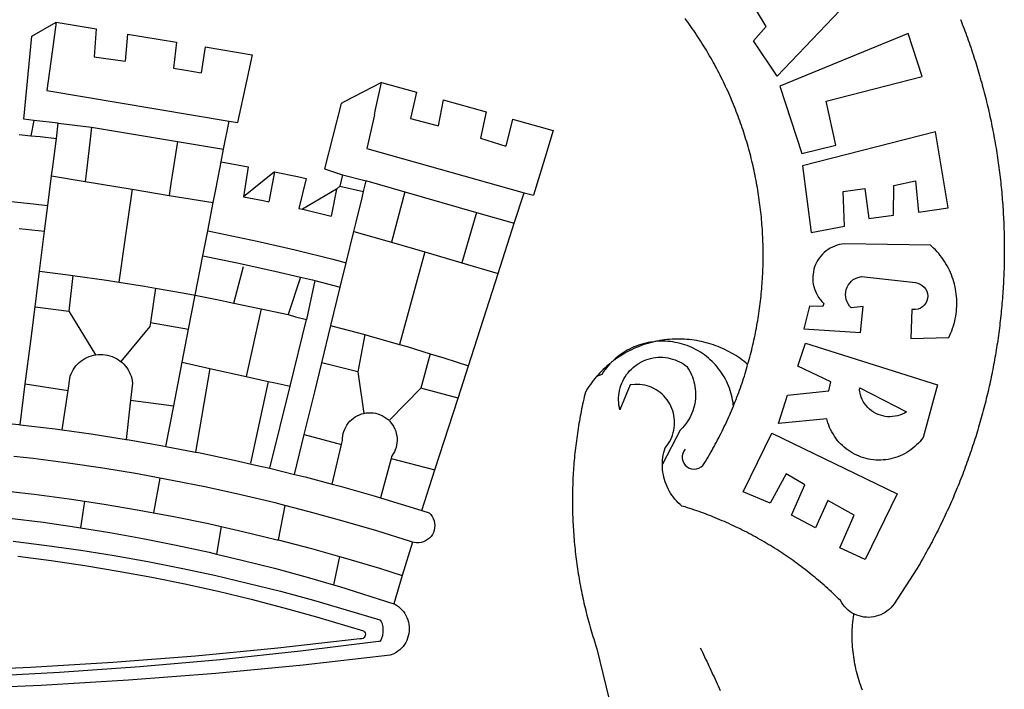
# Paper-space layout 'Layout1' of a CAD drawing. Extents: x -3 to 417, y -4 to 293.
# Drawn here: x 283 to 289, y 57 to 61 of the extents above; entities that cross this region are included whole.
import ezdxf

# ---------------------------------------------------------------- set-up
doc = ezdxf.new("R2010")
doc.units = 0
doc.header["$MEASUREMENT"] = 0
doc.layers.add('BRAZAO', color=7, linetype='CONTINUOUS')

# ---------------------------------------------------------------- blocks, each defined once
blk = doc.blocks.new('Logo_Prefeitura')
at = {"layer": 'BRAZAO'}
for points in [[(733.74, 611.29), (734.31, 609.84), (734.87, 608.4), (735.43, 606.95), (735.98, 605.5), (736.52, 604.05), (737.06, 602.6), (737.59, 601.14), (738.12, 599.69), (738.64, 598.23), (739.16, 596.76), (739.67, 595.3), (740.17, 593.83), (740.67, 592.37), (741.16, 590.9), (741.65, 589.43), (742.13, 587.95), (742.6, 586.48), (743.07, 585), (743.54, 583.52), (743.99, 582.04), (744.44, 580.56), (744.89, 579.07), (745.33, 577.59), (745.76, 576.1), (746.19, 574.61), (746.61, 573.12), (747.03, 571.63), (747.44, 570.13), (747.84, 568.63), (748.24, 567.14), (748.63, 565.64), (749.02, 564.14), (749.4, 562.63), (749.78, 561.13), (750.14, 559.62), (750.51, 558.12), (750.86, 556.61), (751.21, 555.1), (751.56, 553.59), (751.9, 552.08), (752.23, 550.56), (752.56, 549.05), (752.88, 547.53), (753.19, 546.02), (753.5, 544.5), (753.8, 542.98), (754.1, 541.46), (754.39, 539.93), (754.68, 538.41), (754.96, 536.88), (755.23, 535.36), (755.5, 533.83), (755.76, 532.3), (756.01, 530.78), (756.26, 529.25), (756.5, 527.71), (756.74, 526.18), (756.97, 524.65), (757.19, 523.12), (757.41, 521.58), (757.62, 520.05), (757.83, 518.51), (758.03, 516.98), (758.22, 515.44), (758.41, 513.9), (758.59, 512.36), (758.77, 510.82), (758.94, 509.28), (759.1, 507.74), (759.26, 506.2), (759.41, 504.65), (759.56, 503.11), (759.7, 501.57), (759.83, 500.02), (759.96, 498.48), (760.08, 496.93), (760.19, 495.39)], [(600.44, 395.36), (601.03, 396.96), (601.44, 398.46), (601.85, 399.95), (602.24, 401.45), (602.62, 402.95), (603, 404.46), (603.36, 405.96), (603.72, 407.47), (604.06, 408.98), (604.4, 410.5), (604.72, 412.01), (605.04, 413.53), (605.35, 415.05), (605.65, 416.57), (605.94, 418.09), (606.22, 419.62), (606.49, 421.14), (606.75, 422.67), (607, 424.2), (607.24, 425.73), (607.47, 427.26), (607.69, 428.8), (607.91, 430.33), (608.11, 431.87), (608.3, 433.41), (608.49, 434.94), (608.66, 436.48), (608.83, 438.03), (608.98, 439.57), (609.13, 441.11), (609.26, 442.65), (609.39, 444.2), (609.51, 445.74), (609.62, 447.29), (609.71, 448.84), (609.8, 450.38), (609.88, 451.93), (609.95, 453.48), (610.01, 455.03), (610.06, 456.58), (610.1, 458.13), (610.13, 459.68), (610.15, 461.23), (610.16, 462.78), (610.16, 464.33), (610.15, 465.88), (610.13, 467.43), (610.1, 468.98), (610.07, 470.52), (610.02, 472.07), (609.96, 473.62), (609.9, 475.17), (609.82, 476.72), (609.74, 478.27), (609.64, 479.81), (609.53, 481.36), (609.42, 482.91), (609.3, 484.45), (609.16, 485.99), (609.02, 487.54), (608.87, 489.08), (608.7, 490.62), (608.53, 492.16), (608.35, 493.7), (608.16, 495.24), (607.96, 496.78), (607.75, 498.31), (607.53, 499.85), (607.3, 501.38), (607.06, 502.91), (606.81, 504.44), (606.55, 505.97), (606.28, 507.49), (606.01, 509.02), (605.72, 510.54), (605.42, 512.06), (605.12, 513.58), (604.8, 515.1), (604.48, 516.62), (604.14, 518.13), (603.8, 519.64), (603.45, 521.15), (603.08, 522.66), (602.71, 524.16), (602.33, 525.66), (601.94, 527.16), (601.54, 528.66), (601.13, 530.16), (600.72, 531.65), (600.29, 533.14), (599.85, 534.62), (599.4, 536.11), (598.95, 537.59), (598.48, 539.07), (598.01, 540.54), (597.53, 542.02), (597.04, 543.49), (596.53, 544.95), (596.02, 546.42), (595.5, 547.88), (594.98, 549.33), (594.44, 550.79), (593.89, 552.24), (593.34, 553.68), (592.77, 555.13), (592.2, 556.57), (591.62, 558), (591.02, 559.44), (590.42, 560.86), (589.81, 562.29), (589.2, 563.71), (588.57, 565.13), (587.93, 566.54), (587.29, 567.95), (586.63, 569.36), (585.97, 570.76), (585.3, 572.16), (584.62, 573.55), (583.93, 574.94), (583.24, 576.32), (582.53, 577.7), (581.82, 579.08), (581.1, 580.45), (580.36, 581.81), (579.62, 583.18), (578.88, 584.53), (578.12, 585.89), (577.36, 587.23), (576.58, 588.58), (575.8, 589.91), (575.01, 591.25), (574.21, 592.58), (573.41, 593.9), (572.59, 595.22), (571.77, 596.53), (570.94, 597.84), (570.1, 599.14), (569.25, 600.44), (568.39, 601.73), (567.53, 603.02), (566.66, 604.3), (565.78, 605.58), (564.89, 606.85), (564, 608.11), (563.09, 609.37), (562.18, 610.63), (561.26, 611.88)], [(581.69, 636.53), (680.75, 674.94), (680.75, 674.94), (693.49, 653.95), (619.03, 575.76), (604.18, 597.95), (611.99, 606.81), (600.59, 626), (600.59, 626), (590.08, 622.1), (581.69, 636.53)], [(153.29, 548.11), (147.04, 548.87), (152.13, 600.8), (167.35, 609.57)], [(167.35, 609.57), (164.71, 590.97)], [(167.35, 609.57), (192.36, 605.42)], [(192.36, 605.42), (190.99, 587.86)], [(212.02, 602.16), (210.4, 585.25)], [(212.02, 602.16), (242.75, 597.05)], [(701.03, 602.54), (620.68, 569.61), (634.32, 527.32), (655.78, 532.58), (649.64, 560.18), (709.82, 575.5), (701.03, 602.54)], [(242.75, 597.05), (240.85, 580.68)], [(260.58, 594.08), (258.2, 577.79)], [(260.58, 594.08), (290.05, 589.19)], [(164.71, 590.97), (161.36, 566.72)], [(190.99, 587.86), (195.52, 587.31), (210.4, 585.25)], [(290.05, 589.19), (286.49, 572.64)], [(240.85, 580.68), (248.47, 579.49), (258.2, 577.79)], [(286.49, 572.64), (280.92, 546.69)], [(371.11, 571.8), (347.65, 559.63)], [(366.62, 551.61), (367.29, 554.87), (371.11, 571.8)], [(371.11, 571.8), (392.93, 565.7)], [(161.36, 566.72), (275.55, 547.58)], [(392.93, 565.7), (389.33, 549.23)], [(345.8, 558.67), (335.32, 517.68)], [(347.65, 559.63), (345.8, 558.67)], [(409.8, 561), (406.6, 544.6)], [(409.8, 561), (436.7, 553.52)], [(366.62, 551.61), (361.9, 530.5)], [(389.33, 549.23), (405.21, 545), (406.6, 544.6)], [(436.7, 553.52), (433.19, 536.97)], [(453.1, 548.95), (449.02, 532.03)], [(453.1, 548.95), (478.71, 541.83)], [(153.29, 548.11), (151.38, 538.51)], [(168.6, 546.25), (153.29, 548.11)], [(167.41, 536.84), (168.6, 546.25)], [(168.6, 546.25), (189.36, 543.85)], [(189.36, 543.85), (188.3, 534.45)], [(189.36, 543.85), (243.31, 534.84)], [(272.13, 530.02), (275.55, 547.58)], [(275.55, 547.58), (280.92, 546.69)], [(144, 539.2), (151.38, 538.51)], [(151.38, 538.51), (157.31, 537.96), (167.41, 536.84)], [(165.15, 519.02), (167.41, 536.84)], [(433.19, 536.97), (449.02, 532.03)], [(478.71, 541.83), (473.37, 524.43)], [(725.97, 493.27), (718.21, 541.01), (718.21, 541.01), (634.76, 519.67), (640.3, 477.97), (661.01, 481.88), (660.27, 503.48), (673.78, 505.44), (673.78, 505.44), (676.32, 486.69), (691.78, 488.8), (691.94, 507.4), (705.59, 510.25), (705.59, 510.25), (707.54, 490.6), (725.97, 493.27)], [(188.3, 534.45), (186.26, 516.44)], [(243.31, 534.84), (242.05, 526.93)], [(243.31, 534.84), (272.13, 530.02)], [(361.9, 530.5), (460.44, 502.83)], [(242.05, 526.93), (239.15, 508.64)], [(270.6, 522.14), (272.13, 530.02)], [(473.37, 524.43), (466.24, 501.2)], [(164.43, 513.29), (165.15, 519.02)], [(267.02, 503.73), (269.94, 518.75)], [(269.94, 518.75), (270.6, 522.14)], [(270.6, 522.14), (287.57, 519.04)], [(287.57, 519.04), (284.57, 500.33)], [(162.08, 494.77), (164.43, 513.29)], [(164.43, 513.29), (185.51, 509.81)], [(186.26, 516.44), (185.51, 509.81)], [(304.12, 515.8), (284.57, 500.33)], [(304.12, 515.8), (300.48, 497.09)], [(304.12, 515.8), (318.35, 512.95), (323.85, 511.7)], [(335.32, 517.68), (346.73, 513.93)], [(346.73, 513.93), (344.89, 506.92)], [(346.73, 513.93), (361.51, 510.31)], [(185.51, 509.81), (214.92, 504.96)], [(239.15, 508.64), (237.96, 501.16)], [(323.85, 511.7), (319.34, 492.99)], [(344.89, 506.92), (342.88, 504.99)], [(344.89, 506.92), (342.88, 504.99)], [(344.89, 506.92), (359.85, 503.51)], [(359.85, 503.51), (361.51, 510.31)], [(361.51, 510.31), (361.97, 510.17), (385.59, 503.31)], [(58.08, 503.53), (76.34, 502.6), (100.64, 500.94), (124.9, 498.85), (149.13, 496.34), (162.08, 494.77)], [(214.92, 504.96), (212.42, 487.71)], [(214.92, 504.96), (237.96, 501.16)], [(237.96, 501.16), (265.63, 496.6)], [(265.63, 496.6), (267.02, 503.73)], [(284.57, 500.33), (297.03, 497.84), (300.48, 497.09)], [(342.88, 504.99), (321.53, 492.52)], [(342.88, 504.99), (339.53, 488.18)], [(358.88, 499.52), (359.85, 503.51)], [(385.59, 503.31), (377.33, 471.77)], [(385.59, 503.31), (430.53, 490.46)], [(454.27, 483.67), (460.44, 502.83)], [(460.44, 502.83), (466.24, 501.2)], [(160.05, 478.71), (162.08, 494.77)], [(262.18, 478.87), (265.63, 496.6)], [(355.18, 484.4), (358.88, 499.52)], [(760.19, 495.39), (760.3, 493.84), (760.4, 492.3), (760.5, 490.75), (760.59, 489.2), (760.67, 487.65), (760.75, 486.11), (760.82, 484.56), (760.89, 483.01), (760.95, 481.46), (761, 479.91), (761.05, 478.36), (761.09, 476.81), (761.13, 475.26), (761.15, 473.71), (761.18, 472.16), (761.19, 470.62), (761.2, 469.07), (761.21, 467.52), (761.21, 465.97), (761.2, 464.42), (761.19, 462.87), (761.17, 461.32), (761.14, 459.77), (761.11, 458.22), (761.07, 456.67), (761.02, 455.12), (760.97, 453.57), (760.92, 452.02), (760.85, 450.47), (760.79, 448.92), (760.71, 447.38), (760.63, 445.83), (760.54, 444.28), (760.45, 442.73), (760.35, 441.19), (760.24, 439.64), (760.13, 438.1), (760.01, 436.55), (759.89, 435.01), (759.76, 433.46), (759.62, 431.92), (759.48, 430.37), (759.33, 428.83), (759.18, 427.29), (759.02, 425.75), (758.85, 424.21), (758.68, 422.67), (758.5, 421.13), (758.31, 419.59), (758.12, 418.05), (757.92, 416.51), (757.72, 414.98), (757.51, 413.44), (757.3, 411.91), (757.07, 410.37), (756.85, 408.84), (756.61, 407.31), (756.37, 405.78), (756.13, 404.25), (755.88, 402.72), (755.62, 401.19), (755.35, 399.66), (755.08, 398.14), (754.81, 396.61), (754.53, 395.09), (754.24, 393.56), (753.94, 392.04), (753.64, 390.52), (753.34, 389), (753.02, 387.48), (752.71, 385.97), (752.38, 384.45), (752.05, 382.94), (751.72, 381.42), (751.37, 379.91), (751.03, 378.4), (750.67, 376.89), (750.31, 375.39), (749.95, 373.88), (749.58, 372.38), (749.2, 370.87), (748.81, 369.37), (748.42, 367.87), (748.03, 366.37), (747.63, 364.88), (747.22, 363.38), (746.81, 361.89), (746.39, 360.39), (745.96, 358.9), (745.53, 357.41), (745.09, 355.93), (744.65, 354.44), (744.2, 352.96), (743.75, 351.48), (743.29, 350), (742.82, 348.52), (742.35, 347.04), (741.87, 345.57), (741.39, 344.1), (740.9, 342.63), (740.4, 341.16), (739.9, 339.69), (739.39, 338.23), (738.88, 336.77), (738.36, 335.3), (737.84, 333.85), (737.31, 332.39), (736.77, 330.93), (736.23, 329.48), (735.68, 328.03), (735.13, 326.59), (734.57, 325.14), (734.01, 323.7), (733.44, 322.26), (732.86, 320.82), (732.28, 319.38), (731.69, 317.95), (731.1, 316.51), (730.5, 315.08), (729.9, 313.66), (729.29, 312.23), (728.67, 310.81), (728.05, 309.39), (727.42, 307.97), (726.79, 306.56), (726.15, 305.14), (725.51, 303.73), (724.86, 302.33), (724.21, 300.92), (723.55, 299.52), (722.88, 298.12), (722.21, 296.72), (721.53, 295.33), (720.85, 293.94), (720.16, 292.55), (719.47, 291.16), (718.77, 289.78), (718.07, 288.4), (717.36, 287.02), (716.64, 285.65), (715.92, 284.27), (715.19, 282.9), (714.46, 281.54), (713.73, 280.18), (712.98, 278.81), (712.24, 277.46), (711.48, 276.1), (710.72, 274.75), (709.96, 273.4), (709.19, 272.06), (708.42, 270.71), (707.64, 269.37), (706.43, 267.33), (692.15, 245.42), (691.22, 244.18), (690.19, 243.02), (689.07, 241.95), (687.87, 240.96), (686.6, 240.08), (685.27, 239.29), (683.87, 238.61), (682.43, 238.05), (680.95, 237.6), (679.44, 237.27), (677.9, 237.05), (676.35, 236.96), (674.8, 236.99), (673.26, 237.14), (671.74, 237.42), (670.24, 237.81), (668.77, 238.32), (667.35, 238.94), (666.94, 239.16)], [(212.42, 487.71), (210.11, 471.83)], [(319.34, 492.99), (321.53, 492.52)], [(321.53, 492.52), (321.87, 492.44), (339.53, 488.18)], [(430.53, 490.46), (421.46, 458.93)], [(430.53, 490.46), (454.27, 483.67)], [(353.77, 478.62), (355.18, 484.4)], [(444.19, 452.32), (454.27, 483.67)], [(144.13, 480.48), (160.05, 478.71)], [(156.88, 453.63), (160.05, 478.71)], [(259.14, 463.25), (262.18, 478.87)], [(262.18, 478.87), (269.41, 477.47), (293.24, 472.44), (316.98, 467), (340.63, 461.14), (348.95, 458.91)], [(348.95, 458.91), (353.77, 478.62)], [(353.77, 478.62), (377.33, 471.77)], [(210.11, 471.83), (206.48, 446.87)], [(377.33, 471.77), (398.15, 465.71)], [(702.62, 411.52), (726.41, 412.16), (727.09, 413.57), (727.71, 414.99), (728.29, 416.43), (728.82, 417.9), (729.3, 419.37), (729.74, 420.87), (730.13, 422.37), (730.47, 423.89), (730.76, 425.42), (731, 426.96), (731.19, 428.5), (731.33, 430.05), (731.42, 431.6), (731.46, 433.16), (731.45, 434.71), (731.39, 436.27), (731.28, 437.82), (731.12, 439.37), (730.91, 440.91), (730.65, 442.44), (730.35, 443.97), (729.99, 445.48), (729.58, 446.98), (729.13, 448.47), (728.63, 449.94), (728.08, 451.4), (727.48, 452.84), (726.84, 454.25), (726.15, 455.65), (725.42, 457.02), (724.64, 458.37), (723.82, 459.69), (722.96, 460.99), (722.06, 462.25), (721.12, 463.49), (720.14, 464.7), (719.12, 465.87), (718.06, 467.01), (716.96, 468.12), (715.03, 469.91), (661.01, 470.78), (661.01, 470.78), (659.46, 470.6), (657.94, 470.3), (656.43, 469.9), (654.96, 469.39), (653.54, 468.78), (652.16, 468.06), (650.83, 467.24), (649.57, 466.34), (648.37, 465.34), (647.25, 464.26), (646.22, 463.1), (645.27, 461.87), (644.41, 460.58), (643.64, 459.22), (642.98, 457.81), (642.41, 456.36), (641.96, 454.88), (641.61, 453.36), (641.38, 451.82), (641.25, 450.27), (641.24, 448.72), (641.34, 447.17), (641.55, 445.62), (641.87, 444.1), (642.3, 442.61), (642.84, 441.15), (643.48, 439.73), (644.22, 438.37), (645.06, 437.06), (645.99, 435.81), (647.01, 434.64), (648.24, 433.42), (647.49, 431.47), (639.08, 431.77), (639.08, 431.77), (635.63, 417.52), (671.19, 415.29), (672.85, 431.49), (672.85, 431.49), (665.34, 430.73), (664.29, 431.88), (663.41, 433.15), (662.7, 434.54), (662.19, 436.01), (661.88, 437.53), (661.78, 439.08), (661.9, 440.63), (662.22, 442.15), (662.74, 443.62), (663.46, 444.99), (664.36, 446.26), (665.42, 447.4), (666.63, 448.38), (667.96, 449.19), (669.38, 449.81), (671.81, 450.39), (671.81, 450.39), (705.57, 446.5), (707.09, 446.21), (708.54, 445.64), (709.86, 444.82), (711.01, 443.77), (711.94, 442.54), (712.64, 441.15), (713.07, 439.65), (713.22, 438.11), (713.09, 436.56), (712.67, 435.06), (711.99, 433.67), (711.07, 432.42), (709.93, 431.36), (708.62, 430.52), (707.19, 429.94), (705.66, 429.63), (703.31, 429.7), (703.31, 429.7), (702.62, 411.52)], [(254.34, 438.6), (259.14, 463.25)], [(259.14, 463.25), (280.68, 458.93), (304.29, 453.76), (320.3, 449.96)], [(398.15, 465.71), (382.38, 407.8)], [(398.15, 465.71), (421.46, 458.93)], [(278.56, 433.76), (284.56, 456.69)], [(345.22, 443.63), (348.95, 458.91)], [(421.46, 458.93), (444.19, 452.32)], [(154.07, 431.46), (156.88, 453.63)], [(156.88, 453.63), (174.89, 451.43), (177.68, 451.04)], [(177.68, 451.04), (175.13, 428.68)], [(177.68, 451.04), (198.79, 448.08), (206.48, 446.87)], [(425.55, 394.39), (444.19, 452.32)], [(206.48, 446.87), (222.63, 444.32), (229.41, 443.13)], [(320.3, 449.96), (312.58, 426.6)], [(320.3, 449.96), (327.81, 448.17), (329.41, 447.76)], [(329.41, 447.76), (324.11, 423.42)], [(329.41, 447.76), (345.22, 443.63)], [(229.41, 443.13), (226.38, 421.59)], [(229.41, 443.13), (246.39, 440.14), (254.34, 438.6)], [(250.2, 417.33), (254.34, 438.6)], [(254.34, 438.6), (270.08, 435.55), (273.84, 434.76)], [(339.35, 419.63), (345.22, 443.63)], [(273.84, 434.76), (278.56, 433.76)], [(278.56, 433.76), (293.69, 430.55), (295.71, 430.08)], [(151.34, 409.92), (154.07, 431.46)], [(154.07, 431.46), (175.13, 428.68)], [(175.13, 428.68), (191.99, 401.34)], [(295.71, 430.08), (286.27, 387.66)], [(295.71, 430.08), (312.58, 426.6)], [(312.58, 426.6), (317.2, 425.14), (324.11, 423.42)], [(226.38, 421.59), (226.02, 419.07)], [(226.38, 421.59), (226.02, 419.07)], [(226.38, 421.59), (250.2, 417.33)], [(313.78, 381.64), (324.11, 423.42)], [(333.68, 396.39), (339.35, 419.63)], [(339.35, 419.63), (340.62, 419.31), (360.69, 413.94)], [(226.02, 419.07), (207.75, 397.1)], [(246.18, 396.66), (250.2, 417.33)], [(360.69, 413.94), (356.19, 390.65)], [(360.69, 413.94), (363.93, 413.08), (382.38, 407.8)], [(147.95, 383.11), (151.34, 409.92)], [(382.38, 407.8), (387.13, 406.44), (401.57, 402.03)], [(540.8, 409.32), (539.62, 409.27), (538.09, 408.99), (536.58, 408.66), (535.08, 408.28), (533.59, 407.85), (532.12, 407.36), (530.67, 406.82), (529.23, 406.24), (527.82, 405.6), (526.43, 404.91), (525.06, 404.18), (523.72, 403.4), (522.41, 402.58), (521.13, 401.71), (519.88, 400.79), (518.66, 399.84), (517.47, 398.84), (516.96, 398.27)], [(540.8, 409.32), (539.3, 408.84), (537.81, 408.42), (536.33, 407.96), (534.86, 407.47), (533.4, 406.95), (531.96, 406.39), (530.52, 405.8), (529.1, 405.18), (527.7, 404.52), (526.31, 403.84), (524.94, 403.12), (523.58, 402.37), (522.24, 401.59), (520.92, 400.78), (519.62, 399.93), (518.34, 399.06), (516.96, 398.27)], [(544.2, 409.97), (543.83, 409.9), (543.42, 409.82), (542.69, 409.66), (542.31, 409.62), (541.19, 409.33), (540.8, 409.32)], [(600.44, 395.36), (599.24, 396.34), (598.02, 397.3), (596.78, 398.22), (595.52, 399.12), (594.23, 399.99), (592.93, 400.83), (591.61, 401.64), (590.27, 402.42), (588.91, 403.17), (587.54, 403.88), (586.15, 404.57), (584.74, 405.22), (583.32, 405.84), (581.89, 406.43), (580.44, 406.99), (578.98, 407.51), (577.51, 407.99), (576.03, 408.45), (574.54, 408.87), (573.04, 409.25), (571.53, 409.61), (570.01, 409.92), (568.49, 410.2), (566.96, 410.45), (565.42, 410.66), (563.88, 410.84), (562.34, 410.98), (560.79, 411.08), (559.24, 411.15), (557.69, 411.19), (557.69, 411.19), (556.14, 411.19), (554.59, 411.15), (553.05, 411.08), (551.5, 410.97), (549.96, 410.83), (548.42, 410.65), (546.88, 410.43), (545.35, 410.19), (544.2, 409.97)], [(591.51, 369.23), (591.45, 369.92), (591.26, 371.46), (591.01, 372.99), (590.71, 374.51), (590.36, 376.01), (589.95, 377.51), (589.5, 378.99), (588.99, 380.46), (588.43, 381.9), (587.82, 383.33), (587.17, 384.73), (586.46, 386.11), (585.71, 387.47), (584.91, 388.8), (584.07, 390.1), (583.18, 391.37), (582.25, 392.61), (581.28, 393.81), (580.26, 394.98), (579.21, 396.12), (578.12, 397.22), (576.98, 398.28), (575.82, 399.3), (574.62, 400.28), (573.38, 401.21), (572.12, 402.11), (570.82, 402.96), (569.5, 403.76), (568.14, 404.52), (566.77, 405.23), (565.37, 405.89), (563.94, 406.51), (562.5, 407.07), (561.04, 407.59), (559.56, 408.05), (558.07, 408.46), (556.56, 408.82), (555.04, 409.13), (553.51, 409.38), (551.97, 409.58), (550.43, 409.73), (548.88, 409.83), (547.33, 409.87), (547.33, 409.87), (545.78, 409.86), (544.2, 409.97)], [(636.76, 408.7), (719.35, 382.61), (710.33, 349.6), (709.4, 348.36), (708.42, 347.15), (707.38, 346), (706.28, 344.89), (705.14, 343.84), (703.95, 342.83), (702.72, 341.89), (701.44, 341), (700.12, 340.17), (698.77, 339.4), (697.38, 338.7), (695.96, 338.06), (694.52, 337.49), (693.05, 336.98), (691.55, 336.55), (690.04, 336.18), (688.52, 335.88), (686.98, 335.66), (685.43, 335.5), (683.88, 335.42), (682.32, 335.4), (680.77, 335.46), (679.22, 335.59), (677.67, 335.79), (676.14, 336.07), (674.62, 336.41), (673.12, 336.82), (671.64, 337.3), (670.19, 337.85), (668.76, 338.47), (667.36, 339.15), (666, 339.89), (664.67, 340.7), (663.38, 341.57), (662.12, 342.49), (660.92, 343.48), (659.76, 344.51), (658.65, 345.6), (657.59, 346.74), (656.58, 347.93), (655.63, 349.16), (654.74, 350.43), (653.91, 351.75), (653.14, 353.1), (652.43, 354.48), (651.79, 355.9), (651.21, 357.34), (650.7, 358.81), (650.01, 361.27), (650.01, 361.27), (619.7, 358.41), (625.41, 376.11), (651.37, 378.83), (652.57, 384.38), (631.87, 394.27), (636.76, 408.7)], [(174.7, 379.06), (176.06, 387.97), (176.58, 389.35), (177.21, 390.68), (177.93, 391.96), (178.74, 393.19), (179.64, 394.35), (180.63, 395.45), (181.69, 396.47), (182.82, 397.41), (184.02, 398.27), (185.27, 399.03), (186.58, 399.7), (187.94, 400.27), (189.33, 400.75), (190.76, 401.12), (191.99, 401.34)], [(191.99, 401.34), (192.21, 401.38), (193.67, 401.54), (195.14, 401.59), (195.14, 401.59), (196.61, 401.53), (198.07, 401.37), (199.52, 401.1), (200.94, 400.72), (202.33, 400.25), (203.69, 399.67), (204.99, 398.99), (206.25, 398.22), (207.44, 397.36), (207.75, 397.1)], [(401.57, 402.03), (395.73, 380.49)], [(401.57, 402.03), (410.21, 399.4), (425.55, 394.39)], [(207.75, 397.1), (208.57, 396.41), (209.63, 395.39), (210.61, 394.29), (211.5, 393.12), (212.31, 391.89), (213.03, 390.61), (213.65, 389.27), (214.17, 387.9), (214.59, 386.49), (215.1, 383.65), (213.9, 373.02)], [(240.89, 369.48), (246.18, 396.66)], [(246.18, 396.66), (263.49, 392.82)], [(329.23, 378.2), (333.68, 396.39)], [(356.19, 390.65), (333.68, 396.39)], [(514.04, 395.73), (513.42, 395.29), (512.25, 394.28), (511.1, 393.24), (509.97, 392.18), (508.87, 391.09), (507.79, 389.97), (506.74, 388.83), (505.68, 387.77)], [(514.04, 395.73), (513.09, 394.46), (512.1, 393.27), (511.14, 392.05), (510.23, 390.8), (509.02, 388.98), (505.68, 387.77)], [(516.96, 398.27), (516.42, 397.67), (515.85, 397.22), (515.2, 396.73), (514.7, 396.2), (514.04, 395.73)], [(547.05, 332.82), (547.08, 333.95), (547.18, 335.5), (547.36, 337.04), (547.61, 338.57), (547.93, 340.09), (548.32, 341.59), (548.79, 343.11), (549.77, 344.31), (550.67, 345.57), (551.49, 346.89), (552.22, 348.26), (552.86, 349.67), (553.4, 351.12), (553.86, 352.6), (554.21, 354.11), (554.47, 355.64), (554.63, 357.18), (554.69, 358.73), (554.65, 360.28), (554.5, 361.82), (554.26, 363.35), (553.93, 364.86), (553.49, 366.35), (552.96, 367.8), (552.33, 369.22), (551.62, 370.6), (550.82, 371.92), (549.93, 373.2), (548.97, 374.41), (547.93, 375.56), (546.81, 376.63), (545.63, 377.64), (544.39, 378.56), (543.09, 379.4), (541.74, 380.16), (540.34, 380.83), (538.9, 381.41), (537.43, 381.89), (535.93, 382.27), (534.4, 382.56), (532.87, 382.75), (531.32, 382.84), (531.32, 382.84), (529.77, 382.83), (526.89, 382.55), (520.42, 366.79), (520.07, 368.3), (519.81, 369.83), (519.64, 371.37), (519.57, 372.92), (519.58, 374.47), (519.68, 376.01), (519.88, 377.55), (520.16, 379.07), (520.53, 380.58), (521, 382.06), (521.54, 383.51), (522.17, 384.92), (522.89, 386.3), (523.68, 387.63), (524.55, 388.91), (525.5, 390.14), (526.51, 391.31), (527.6, 392.42), (528.74, 393.46), (529.95, 394.43), (531.21, 395.33), (532.52, 396.16), (533.88, 396.91), (535.28, 397.57), (536.71, 398.16), (538.18, 398.65), (539.67, 399.06), (541.19, 399.38), (542.72, 399.61), (544.27, 399.76), (545.81, 399.8), (545.81, 399.8), (547.36, 399.76), (548.91, 399.63), (550.44, 399.41), (551.96, 399.09), (553.46, 398.69), (554.93, 398.2), (556.36, 397.63), (557.77, 396.97), (559.13, 396.23), (560.45, 395.41), (561.71, 394.52), (562.12, 394.19), (562.4, 393.97)], [(591.51, 369.23), (592.06, 370.56), (592.63, 372), (593.2, 373.44), (593.76, 374.89), (594.31, 376.34), (594.85, 377.79), (595.38, 379.25), (595.9, 380.71), (596.41, 382.17), (596.92, 383.64), (597.41, 385.11), (597.89, 386.58), (598.37, 388.05), (598.84, 389.53), (599.29, 391.01), (599.74, 392.49), (600.18, 393.98), (600.44, 395.36)], [(263.49, 392.82), (254.5, 340.46)], [(263.49, 392.82), (286.27, 387.66)], [(356.19, 390.65), (359.93, 364.52)], [(419.07, 374.26), (425.55, 394.39)], [(562.4, 393.97), (563.05, 392.99), (563.85, 391.65), (564.57, 390.28), (565.23, 388.88), (565.81, 387.45), (566.32, 385.98), (566.76, 384.5), (567.12, 382.99), (567.41, 381.47), (567.62, 379.93), (567.75, 378.39), (567.8, 376.84), (567.78, 375.29), (567.68, 373.74), (567.5, 372.2), (567.25, 370.67), (566.91, 369.16), (566.51, 367.67), (566.02, 366.19), (565.47, 364.75), (564.84, 363.33), (564.14, 361.95), (563.37, 360.6), (562.54, 359.29), (561.64, 358.03), (560.68, 356.81), (559.66, 355.65), (558.26, 354.22), (547.05, 332.82)], [(144.71, 357.52), (147.95, 383.11)], [(147.95, 383.11), (174.7, 379.06)], [(286.27, 387.66), (300.08, 384.66)], [(300.08, 384.66), (288.96, 333.41)], [(300.08, 384.66), (304.38, 383.73)], [(304.38, 383.73), (313.78, 381.64)], [(505.68, 387.77), (504.72, 386.48), (503.75, 385.27), (502.81, 384.04), (501.9, 382.79), (501.02, 381.51), (500.16, 380.22), (498.8, 378.02), (498.44, 376.52), (498.09, 375.01), (497.74, 373.5), (497.41, 371.99), (497.08, 370.47), (496.76, 368.96), (496.44, 367.44), (496.14, 365.92), (495.84, 364.4), (495.55, 362.87), (495.27, 361.35), (495, 359.82), (494.74, 358.3), (494.48, 356.77), (494.24, 355.24), (494, 353.71), (493.77, 352.17), (493.54, 350.64), (493.33, 349.1), (493.12, 347.57), (492.92, 346.03), (492.74, 344.49), (492.55, 342.95), (492.38, 341.41), (492.22, 339.87), (492.06, 338.33), (491.91, 336.79), (491.77, 335.25), (491.64, 333.7), (491.52, 332.16), (491.4, 330.61), (491.3, 329.06), (491.2, 327.52), (491.11, 325.97), (491.03, 324.42), (490.95, 322.88), (490.89, 321.33), (490.83, 319.78), (490.79, 318.23), (490.75, 316.68), (490.71, 315.13), (490.69, 313.58), (490.68, 312.03), (490.67, 310.48), (490.67, 308.93), (490.68, 307.38), (490.7, 305.83), (490.73, 304.28), (490.76, 302.73), (490.81, 301.18), (490.86, 299.63), (490.92, 298.09), (490.99, 296.54), (491.06, 294.99), (491.15, 293.44), (491.24, 291.9), (491.34, 290.35), (491.45, 288.8), (491.57, 287.26), (491.7, 285.71), (491.84, 284.17), (491.98, 282.63), (492.13, 281.08), (492.29, 279.54), (492.46, 278), (492.64, 276.46), (492.82, 274.92), (493.01, 273.39), (493.22, 271.85), (493.43, 270.31), (493.64, 268.78), (493.87, 267.25), (494.1, 265.71), (494.35, 264.18), (494.6, 262.65), (494.86, 261.13), (495.12, 259.6), (495.4, 258.07), (495.68, 256.55), (495.98, 255.03), (496.28, 253.51), (496.58, 251.99), (496.9, 250.47), (497.23, 248.96), (497.56, 247.44), (497.9, 245.93), (498.25, 244.42), (498.61, 242.91), (498.97, 241.41), (499.35, 239.9), (499.73, 238.4), (500.12, 236.9), (500.51, 235.4), (500.92, 233.91), (501.33, 232.41), (501.76, 230.92), (502.19, 229.43), (502.62, 227.95), (503.07, 226.46), (503.52, 224.98), (503.99, 223.5), (504.46, 222.02), (504.93, 220.55), (505.42, 219.08), (506.05, 217.22), (525.66, 136.68)], [(170.94, 354.29), (174.7, 379.06)], [(301.08, 330.3), (313.78, 381.64)], [(322.69, 351.42), (329.23, 378.2)], [(376.23, 360.62), (395.73, 380.49)], [(419.07, 374.26), (395.73, 380.49)], [(670.61, 380.64), (699.99, 365.65), (698.65, 364.86), (697.25, 364.17), (695.8, 363.61), (694.31, 363.16), (692.79, 362.83), (691.25, 362.63), (689.7, 362.55), (688.14, 362.59), (686.6, 362.77), (685.07, 363.06), (683.57, 363.48), (682.11, 364.02), (680.7, 364.67), (679.35, 365.44), (678.06, 366.31), (676.85, 367.29), (675.72, 368.35), (674.68, 369.51), (673.73, 370.75), (672.89, 372.05), (672.16, 373.43), (671.54, 374.85), (671.04, 376.32), (670.43, 379.13), (670.61, 380.64)], [(213.9, 373.02), (211.11, 348.35)], [(213.9, 373.02), (240.89, 369.48)], [(404.58, 329.23), (419.07, 374.26)], [(235.93, 344.02), (240.89, 369.48)], [(346.09, 345.26), (346.64, 347.6), (346.67, 349.08), (346.83, 350.54), (347.11, 351.98), (347.51, 353.4), (348.03, 354.77), (348.68, 356.1), (349.43, 357.36), (350.28, 358.56), (351.24, 359.68), (352.29, 360.71), (353.43, 361.64), (354.64, 362.48), (355.92, 363.21), (357.25, 363.83), (358.64, 364.33), (359.93, 364.52)], [(359.93, 364.52), (361.51, 364.96), (362.97, 365.09), (364.45, 365.09), (364.45, 365.09), (365.91, 364.97), (367.36, 364.72), (368.79, 364.35), (370.17, 363.85), (371.51, 363.24), (372.79, 362.52), (374.01, 361.68), (375.15, 360.75), (376.2, 359.72), (377.16, 358.61), (378.02, 357.42), (378.78, 356.16), (379.43, 354.83), (379.95, 353.46), (380.36, 352.05), (380.65, 350.6), (380.81, 349.14), (380.85, 347.67), (380.75, 346.2), (380.54, 344.74), (380.2, 343.31), (379.73, 341.92), (379.15, 340.56), (378.45, 339.27), (377.42, 337.73), (377.06, 336.39)], [(561.26, 342.22), (560.38, 340.95), (559.78, 339.52), (559.48, 338), (559.5, 336.46), (559.84, 334.95), (560.47, 333.54), (561.38, 332.28), (562.53, 331.25), (563.86, 330.46), (565.33, 329.97), (566.87, 329.78), (568.41, 329.92), (569.89, 330.36), (571.25, 331.1), (572.43, 332.1), (574.02, 334.58), (574.82, 335.91), (575.61, 337.24), (576.39, 338.58), (577.17, 339.92), (577.93, 341.27), (578.69, 342.62), (579.44, 343.97), (580.19, 345.33), (580.92, 346.7), (581.64, 348.07), (582.36, 349.44), (583.07, 350.82), (583.77, 352.21), (584.46, 353.59), (585.14, 354.99), (585.81, 356.38), (586.47, 357.78), (587.13, 359.19), (587.78, 360.6), (588.41, 362.01), (589.04, 363.42), (589.66, 364.84), (590.28, 366.27), (590.88, 367.7), (591.51, 369.23)], [(131.37, 358.9), (143.94, 357.61), (144.71, 357.52)], [(144.71, 357.52), (166.57, 354.89), (170.94, 354.29)], [(170.94, 354.29), (189.15, 351.77), (211.11, 348.35)], [(597.7, 315.59), (615.64, 352.26), (615.64, 352.26), (694.11, 314.2), (673.99, 273.24), (658.08, 280.58), (667.25, 300.83), (650.74, 310.12), (650.74, 310.12), (642.93, 293.02), (627.93, 300.96), (636.19, 319.87), (624.49, 326.91), (624.49, 326.91), (614.58, 308.46), (597.7, 315.59)], [(211.11, 348.35), (211.67, 348.26), (234.13, 344.36), (235.93, 344.02)], [(316.59, 326.48), (322.69, 351.42)], [(322.69, 351.42), (346.09, 345.26)], [(235.93, 344.02), (254.5, 340.46)], [(254.5, 340.46), (256.52, 340.07), (278.82, 335.38), (293.19, 332.11)], [(340.25, 320.32), (346.09, 345.26)], [(232.18, 324.16), (218.25, 326.71), (196.5, 330.3), (174.7, 333.5), (152.85, 336.33), (140.85, 337.67)], [(377.06, 336.39), (370.36, 311.78)], [(377.06, 336.39), (404.58, 329.23)], [(293.19, 332.11), (301.08, 330.3)], [(301.08, 330.3), (316.59, 326.48)], [(396.39, 303.76), (404.58, 329.23)], [(666.94, 239.16), (665.99, 239.67), (664.68, 240.5), (663.45, 241.44), (662.29, 242.47), (661.21, 243.58), (660.23, 244.78), (659.35, 246.05), (658.51, 247.49), (657.41, 248.58), (656.3, 249.66), (655.18, 250.73), (654.06, 251.8), (652.93, 252.86), (651.79, 253.91), (650.64, 254.96), (649.49, 256), (648.33, 257.03), (647.17, 258.05), (646, 259.06), (644.82, 260.07), (643.64, 261.07), (642.45, 262.06), (641.25, 263.05), (640.04, 264.02), (638.83, 264.99), (637.62, 265.95), (636.4, 266.91), (635.17, 267.85), (633.93, 268.79), (632.69, 269.72), (631.45, 270.64), (630.19, 271.55), (628.93, 272.45), (627.67, 273.35), (626.4, 274.24), (625.12, 275.12), (623.84, 275.99), (622.55, 276.85), (621.26, 277.71), (619.96, 278.55), (618.66, 279.39), (617.35, 280.22), (616.04, 281.04), (614.72, 281.85), (613.39, 282.66), (612.06, 283.45), (610.73, 284.24), (609.38, 285.02), (608.04, 285.79), (606.69, 286.55), (605.33, 287.3), (603.97, 288.04), (602.61, 288.77), (601.24, 289.5), (599.86, 290.22), (598.48, 290.92), (597.1, 291.62), (595.71, 292.31), (594.32, 292.99), (592.92, 293.66), (591.52, 294.32), (590.12, 294.97), (588.71, 295.62), (587.29, 296.25), (585.87, 296.88), (584.45, 297.49), (583.03, 298.1), (581.6, 298.7), (580.16, 299.29), (578.72, 299.87), (577.28, 300.44), (575.84, 301), (574.39, 301.55), (572.94, 302.09), (571.48, 302.62), (570.02, 303.14), (568.56, 303.66), (567.09, 304.16), (565.63, 304.65), (564.15, 305.14), (562.68, 305.61), (561.2, 306.08), (559.28, 306.67), (558.1, 307.67), (556.97, 308.74), (555.9, 309.85), (554.87, 311.01), (553.9, 312.22), (552.99, 313.47), (552.13, 314.77), (551.34, 316.1), (550.61, 317.47), (549.95, 318.87), (549.35, 320.29), (548.81, 321.75), (548.35, 323.23), (547.96, 324.73), (547.63, 326.24), (547.38, 327.77), (547.19, 329.31), (547.08, 330.86), (547.05, 332.82)], [(232.18, 324.16), (228.24, 302.44)], [(310.46, 307.05), (304.48, 308.58), (283.05, 313.68), (261.52, 318.4), (239.92, 322.74), (232.18, 324.16)], [(316.59, 326.48), (323.18, 324.85), (340.25, 320.32)], [(138.69, 315.78), (153.48, 314.07), (175.43, 311.14), (184.92, 309.71)], [(340.25, 320.32), (345.21, 319.01), (367.14, 312.78), (370.36, 311.78)], [(184.92, 309.71), (182.44, 293.02)], [(184.92, 309.71), (197.33, 307.83), (219.17, 304.14), (228.24, 302.44)], [(370.36, 311.78), (396.39, 303.76)], [(91.52, 303.65), (96, 303.32), (117.06, 301.4), (138.07, 299.11), (159.05, 296.45), (179.97, 293.42), (182.44, 293.02)], [(228.24, 302.44), (240.94, 300.07), (262.63, 295.62), (270.55, 293.85)], [(310.46, 307.05), (306.31, 285.44)], [(390.45, 284.11), (389.25, 284.48), (368.22, 291.06), (347.08, 297.27), (325.83, 303.11), (310.46, 307.05)], [(396.39, 303.76), (400.98, 302.34), (401.98, 301.27), (402.84, 300.07), (403.52, 298.77), (404.02, 297.39), (404.33, 295.95), (404.44, 294.48), (404.35, 293.01), (404.07, 291.57), (403.59, 290.18), (402.92, 288.87), (402.09, 287.66), (401.1, 286.57), (399.97, 285.63), (398.72, 284.85), (397.38, 284.24), (395.97, 283.83), (394.52, 283.6), (393.04, 283.58), (391.58, 283.76), (390.45, 284.11)], [(140.36, 284.68), (161.52, 282.04), (182.63, 279.02), (203.68, 275.64), (224.68, 271.89), (245.6, 267.78), (266.45, 263.3), (287.22, 258.45), (307.89, 253.25), (328.48, 247.68), (348.96, 241.76), (370.01, 235.32), (370.35, 235.16)], [(182.44, 293.02), (200.84, 290.04), (221.65, 286.28), (242.38, 282.17), (263.05, 277.69), (267.76, 276.58)], [(270.55, 293.85), (267.76, 276.58)], [(270.55, 293.85), (284.25, 290.79), (305.78, 285.58), (306.31, 285.44)], [(143.16, 275.3), (164.23, 272.55), (185.25, 269.42), (206.21, 265.93), (227.1, 262.08), (247.93, 257.86), (268.68, 253.27), (289.34, 248.33), (309.92, 243.02), (330.4, 237.36), (359.79, 228.55), (360.37, 227.99), (360.77, 227.28), (360.96, 226.5), (360.92, 225.69), (360.65, 224.92), (360.18, 224.26), (359.54, 223.76), (358.79, 223.46), (357.53, 223.44), (306.06, 217.61), (254.49, 212.68), (202.85, 208.65), (151.14, 205.52), (99.38, 203.29)], [(306.31, 285.44), (327.21, 280), (344.83, 275.08)], [(390.45, 284.11), (384.08, 263.15)], [(267.76, 276.58), (283.63, 272.86), (304.12, 267.66), (324.52, 262.11), (340.91, 257.34)], [(344.83, 275.08), (340.91, 257.34)], [(344.83, 275.08), (348.54, 274.04), (369.77, 267.72), (384.08, 263.15)], [(384.08, 263.15), (378.71, 245.46)], [(340.91, 257.34), (344.82, 256.2), (378.71, 245.46)], [(378.71, 245.46), (379.16, 245.32), (380.43, 244.58), (381.63, 243.73), (382.75, 242.78), (383.8, 241.74), (384.75, 240.62), (385.61, 239.42), (386.36, 238.16), (387, 236.83), (387.53, 235.46), (387.94, 234.05), (388.24, 232.61), (388.41, 231.14), (388.46, 229.67), (388.38, 228.2), (388.19, 226.75), (387.87, 225.31), (387.43, 223.9), (386.87, 222.54), (386.21, 221.23), (385.43, 219.98), (384.56, 218.8), (383.59, 217.69), (382.52, 216.67), (381.38, 215.74), (380.16, 214.91), (378.88, 214.19), (376.58, 213.22), (322.03, 207.05), (267.37, 201.84), (212.63, 197.58), (157.83, 194.28), (102.97, 191.93)], [(370.35, 235.16), (371.34, 233.49), (371.55, 232.71), (371.72, 231.91), (371.86, 231.11), (371.95, 230.3), (371.99, 229.49), (372, 228.68), (371.96, 227.87), (371.88, 227.06), (371.76, 226.26), (371.6, 225.46), (371.4, 224.67), (371.15, 223.9), (371.04, 223.59)], [(370.35, 235.16), (370.74, 234.61), (370.53, 234.83), (370.35, 235.16)], [(672.36, 191.34), (671.81, 192.79), (671.28, 194.25), (670.77, 195.71), (670.29, 197.19), (669.83, 198.67), (669.4, 200.16), (668.99, 201.65), (668.61, 203.15), (668.25, 204.66), (667.92, 206.17), (667.62, 207.69), (667.33, 209.22), (667.08, 210.75), (666.85, 212.28), (666.64, 213.82), (666.46, 215.35), (666.31, 216.9), (666.18, 218.44), (666.08, 219.99), (666, 221.54), (665.95, 223.09), (665.92, 224.63), (665.92, 226.18), (665.95, 227.73), (666, 229.28), (666.08, 230.83), (666.18, 232.38), (666.31, 233.92), (666.46, 235.46), (666.64, 237), (666.85, 238.54), (666.94, 239.16)], [(371.04, 223.59), (370.33, 221.94), (371.04, 223.59)], [(371.04, 223.59), (370.94, 223.32), (370.87, 223.14), (371.04, 223.59)], [(369.75, 221.87), (369.49, 221.84), (369.23, 221.8), (320.24, 215.73), (270.05, 210.39), (219.78, 205.93), (169.44, 202.35), (119.05, 199.65), (68.61, 197.82), (18.15, 196.88), (-32.32, 196.82), (-82.78, 197.64), (-133.22, 199.35), (-183.62, 201.93), (-233.97, 205.39), (-284.25, 209.73), (-372.02, 219.48)], [(570.78, 217.87), (571.45, 216.47), (572.12, 215.07), (572.78, 213.67), (573.45, 212.27), (574.11, 210.87), (574.78, 209.47), (575.44, 208.07), (576.1, 206.67), (576.75, 205.26), (577.41, 203.86), (578.06, 202.46), (578.72, 201.05), (579.37, 199.64), (580.02, 198.24), (580.66, 196.83), (581.31, 195.42), (581.95, 194.01), (582.6, 192.6), (583.24, 191.19)]]:
    blk.add_lwpolyline(points, dxfattribs=at)

psp = doc.layouts.get("Layout1")

# ---------------------------------------------------------------- block references
at = {"layer": 'BRAZAO', "xscale": 0.00927853836712965, "yscale": 0.00927853836712965, "zscale": 0.00927853843050044}
psp.add_blockref('Logo_Prefeitura', (281.9001, 55.0298), dxfattribs=at)

doc.saveas('drawing.dxf')
